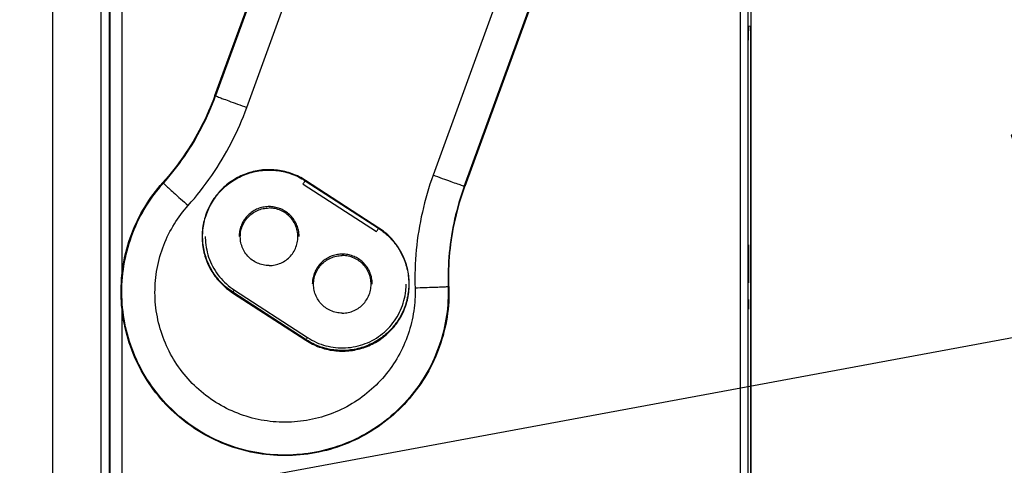
# Model space of a CAD drawing. Units: inches. Extents: x 0 to 11, y 0 to 8.5.
# Drawn here: x 8 to 8.9, y 6.6 to 7.1 of the extents above; entities that cross this region are included whole.
import ezdxf

# ---------------------------------------------------------------- set-up
doc = ezdxf.new("R2010")
doc.units = ezdxf.units.IN
doc.header["$LTSCALE"] = 0.605
doc.header["$MEASUREMENT"] = 0
doc.layers.get('0').update_dxf_attribs({"linetype": 'CONTINUOUS'})
doc.layers.add('CURVES_AND_SURF', color=7, linetype='CONTINUOUS')
doc.styles.get("Standard").update_dxf_attribs({"font": 'txt', "width": 0.8})
doc.dimstyles.new('DIMSTYLE_1', dxfattribs={"dimtxt": 0.15625, "dimasz": 0.1875, "dimexe": 0.18, "dimexo": 0.0625, "dimgap": 0.09, "dimtad": 0, "dimtih": 1, "dimtoh": 1, "dimlfac": 4, "dimzin": 4, "dimdsep": 46, "dimtxsty": 'Standard', "dimblk": 'CLOSED', "dimblk1": 'CLOSED', "dimblk2": 'CLOSED', "dimcen": 0.09, "dimadec": 0, "dimazin": 0, "dimtp": 0.02, "dimtm": 0.02, "dimtfac": 1, "dimtofl": 0, "dimtmove": 0, "dimatfit": 3, "dimldrblk": 'CLOSED', "dimfxl": 0, "dimtolj": 1, "dimtzin": 4, "dimarcsym": 0})

# ---------------------------------------------------------------- blocks, each defined once
blk = doc.blocks.new('_CLOSED')
at = {"color": 0, "linetype": 'ByBlock'}
for p, q in [((0, 0), (-1, 0.1667)), ((-1, 0.1667), (-1, -0.1667)), ((-1, -0.1667), (0, 0)), ((-1, 0), (0, 0))]:
    blk.add_line(p, q, dxfattribs=at)
blk = doc.blocks.new('*D')
at = {"color": 2, "linetype": 'CONTINUOUS'}
for p, q in [((8.75042, 8.1092), (10.38532, 8.1092)), ((10.26032, 8.1092), (10.26032, 7.25164)), ((6.88525, 7.62819), (6.88525, 7.99426)), ((8.0415, 7.67607), (8.0415, 7.99426)), ((6.88525, 7.86926), (7.11847, 7.86926)), ((8.0415, 7.86926), (7.77472, 7.86926)), ((8.09329, 7.61319), (9.82763, 7.61319)), ((9.70263, 7.61319), (9.70263, 6.81361)), ((9.00941, 6.77853), (8.92676, 7.22451)), ((8.92676, 7.22451), (9.09863, 7.22451)), ((10.26032, 5.98492), (10.26032, 6.93914)), ((7.89682, 6.57234), (9.13232, 6.80131)), ((7.94889, 6.33536), (9.17651, 6.56288)), ((9.0536, 6.5401), (9.14472, 6.04848)), ((9.70263, 5.86325), (9.70263, 6.50111)), ((7.71147, 6.45053), (7.71147, 5.0631)), ((8.01025, 5.99064), (8.01025, 5.0631)), ((8.31562, 5.98492), (10.38532, 5.98492)), ((8.07776, 5.86325), (9.82763, 5.86325)), ((7.71147, 5.1881), (7.21147, 5.1881)), ((8.01025, 5.1881), (8.41787, 5.1881))]:
    blk.add_line(p, q, dxfattribs=at)
at = {"color": 2, "linetype": 'CONTINUOUS', "xscale": 0.1875, "yscale": 0.1875, "zscale": 0.1875}
for p, rotation in [((10.26032, 8.1092), 90), ((6.88525, 7.86926), 180), ((8.0415, 7.86926), 360), ((9.70263, 7.61319), 90), ((9.00941, 6.77853), 280.499661), ((9.0536, 6.5401), 100.499661), ((10.26032, 5.98492), 270), ((9.70263, 5.86325), 270), ((7.71147, 5.1881), 360), ((8.01025, 5.1881), 180)]:
    blk.add_blockref('_CLOSED', p, dxfattribs=dict(at, rotation=rotation))
at = {"color": 2, "linetype": 'CONTINUOUS', "width": 0.8}
for s, p in [('4.63', (7.1966, 7.79114)), ('.97', (9.17676, 7.14639)), ('8.50', (10.01032, 7.01726)), ('7.00', (9.45263, 6.57923)), ('1.20', (8.49599, 5.10998))]:
    blk.add_text(s, height=0.15625, dxfattribs=at).set_placement(p)

msp = doc.modelspace()

# ---------------------------------------------------------------- linework, layer by layer
at = {"color": 7, "linetype": 'CONTINUOUS'}
for p, q in [((8.0415, 6.02289), (8.0415, 7.61587)), ((8.22421, 6.98337), (8.42052, 7.52272)), ((8.37604, 7.49206), (8.19487, 6.9943)), ((8.59608, 7.45882), (8.39977, 6.91947)), ((8.08701, 5.99369), (8.08701, 7.42246)), ((8.0945, 7.41509), (8.0945, 5.99375)), ((8.42912, 6.90904), (8.6103, 7.4068)), ((8.19421, 6.99469), (8.31076, 7.3149)), ((8.54632, 7.22917), (8.42977, 6.90896)), ((8.09562, 6.15046), (8.09562, 7.21878)), ((8.10686, 6.8209), (8.10686, 7.21886)), ((8.699, 7.1922), (8.699, 7.06037)), ((8.689, 7.08201), (8.689, 6.5442)), ((8.69637, 7.07931), (8.69637, 6.54426)), ((8.69668, 7.04215), (8.6973, 7.05997)), ((8.6973, 7.05997), (8.699, 7.06037)), ((8.69668, 6.56734), (8.69668, 7.04215)), ((8.19487, 6.9943), (8.19421, 6.99469)), ((8.14561, 6.91198), (8.14509, 6.9126)), ((8.27729, 6.91117), (8.34629, 6.86637)), ((8.2796, 6.91458), (8.27933, 6.91428)), ((8.27933, 6.91428), (8.34833, 6.86948)), ((8.34859, 6.86977), (8.2796, 6.91458)), ((8.42912, 6.90904), (8.42977, 6.90896)), ((8.34859, 6.86977), (8.34833, 6.86948)), ((8.69668, 6.8538), (8.69675, 6.8538)), ((8.69668, 6.85363), (8.69675, 6.85363)), ((8.69668, 6.85348), (8.69675, 6.85348)), ((8.69668, 6.85342), (8.69675, 6.85342)), ((8.69675, 6.8538), (8.69675, 6.85348)), ((8.69675, 6.85342), (8.69675, 6.81802)), ((8.69668, 6.82207), (8.69675, 6.82207)), ((8.21085, 6.80872), (8.21112, 6.80924)), ((8.28011, 6.76444), (8.21112, 6.80924)), ((8.41394, 6.81432), (8.41463, 6.8145)), ((8.69668, 6.81802), (8.69675, 6.81802)), ((8.21085, 6.80872), (8.27985, 6.76392)), ((8.69668, 6.80251), (8.69675, 6.80251)), ((8.69668, 6.80115), (8.69675, 6.80115)), ((8.69675, 6.80251), (8.69675, 6.79315)), ((8.10686, 6.15055), (8.10686, 6.79761)), ((8.69668, 6.79562), (8.69675, 6.79562)), ((8.69668, 6.79427), (8.69675, 6.79427)), ((8.69668, 6.79315), (8.69675, 6.79315)), ((8.27985, 6.76392), (8.28011, 6.76444))]:
    msp.add_line(p, q, dxfattribs=at)
at = {"color": 2, "linetype": 'CONTINUOUS'}
msp.add_line((8.699, 6.56038), (8.699, 7.06037), dxfattribs=at)
at = {"color": 3, "linetype": 'CONTINUOUS'}
msp.add_line((8.21248, 6.81129), (8.28146, 6.7665), dxfattribs=at)
at = {"color": 7, "linetype": 'CONTINUOUS'}
for points, start_tangent, end_tangent in [([(8.19421, 6.99469), (8.18136, 6.96532), (8.1649, 6.93781), (8.14509, 6.9126)], (-0.032897, -0.09038), (-0.064101, -0.071707)), ([(8.14561, 6.91198), (8.16546, 6.93724), (8.18199, 6.96486), (8.19487, 6.9943)], (0.064276, 0.071903), (0.032987, 0.090628)), ([(8.19487, 6.9943), (8.19655, 6.99361), (8.20082, 6.99198), (8.20729, 6.98958), (8.21533, 6.98661), (8.22421, 6.98337)], (0.026714, -0.016343), (0.029428, -0.010711)), ([(8.16889, 6.89092), (8.19118, 6.91929), (8.20975, 6.95032), (8.22421, 6.98337)], (0.072188, 0.080754), (0.037047, 0.101783)), ([(8.2796, 6.91458), (8.26697, 6.92089), (8.2532, 6.92425), (8.23913, 6.92446), (8.22524, 6.92151), (8.21248, 6.9156), (8.20126, 6.90693), (8.1923, 6.89602), (8.18598, 6.88339), (8.18262, 6.86962), (8.18241, 6.85555), (8.18536, 6.84166), (8.19128, 6.8289), (8.19995, 6.81769), (8.21085, 6.80872)], (-0.165933, 0.107755), (0.165933, -0.107755)), ([(8.21075, 6.80948), (8.20029, 6.81814), (8.19171, 6.82923), (8.18581, 6.84197), (8.18289, 6.8557), (8.18311, 6.86971), (8.18643, 6.88332), (8.1927, 6.89587), (8.20161, 6.9067), (8.2127, 6.91527), (8.22541, 6.92117), (8.23914, 6.92409), (8.25318, 6.92388), (8.2668, 6.92055), (8.27897, 6.91451)], (-0.163218, 0.107625), (0.164701, -0.105341)), ([(8.1058, 6.8075), (8.10807, 6.83611), (8.11556, 6.86375), (8.12806, 6.88956), (8.14509, 6.9126)], (-0.001611, 0.114821), (0.076422, 0.08549)), ([(8.10648, 6.80895), (8.10909, 6.8377), (8.11693, 6.86522), (8.12941, 6.89028), (8.14561, 6.91198)], (-0.00041, 0.112726), (0.075018, 0.08392)), ([(8.14561, 6.91198), (8.14694, 6.91071), (8.15033, 6.90761), (8.15546, 6.90297), (8.16185, 6.89723), (8.16889, 6.89092)], (0.020038, -0.024169), (0.023407, -0.020923)), ([(8.27729, 6.91117), (8.27829, 6.91271), (8.27904, 6.91384), (8.27933, 6.91428)], (0.002028, 0.003122), (0.002489, 0.002769)), ([(8.27897, 6.91451), (8.27933, 6.91428)], (0.000362, -0.000232), (0.000361, -0.000234)), ([(8.39977, 6.91947), (8.3896, 6.88486), (8.38388, 6.84915), (8.38273, 6.8131)], (-0.037047, -0.101782), (0.00339, -0.108262)), ([(8.42912, 6.90904), (8.42744, 6.90957), (8.42316, 6.91106), (8.4167, 6.91336), (8.40865, 6.91625), (8.39977, 6.91947)], (-0.030941, 0.003594), (-0.029271, 0.010653)), ([(8.42912, 6.90904), (8.42006, 6.87821), (8.41497, 6.84643), (8.41394, 6.81432)], (-0.032987, -0.090627), (0.003019, -0.096396)), ([(8.41463, 6.8145), (8.41566, 6.84655), (8.42074, 6.8782), (8.42977, 6.90896)], (-0.00301, 0.096133), (0.032897, 0.09038)), ([(8.13771, 6.80884), (8.13979, 6.83175), (8.14604, 6.85368), (8.15599, 6.87365), (8.16889, 6.89092)], (-0.000312, 0.089811), (0.059769, 0.06686)), ([(8.2181, 6.86152), (8.21825, 6.86435), (8.21943, 6.8699), (8.22174, 6.87508), (8.22507, 6.87967), (8.22928, 6.88346), (8.23419, 6.8863), (8.23959, 6.88805), (8.24523, 6.88864)], (0, 0.042607), (0.042529, 0)), ([(8.27235, 6.86152), (8.2722, 6.86435), (8.27102, 6.8699), (8.26872, 6.87508), (8.26538, 6.87967), (8.26117, 6.88346), (8.25626, 6.8863), (8.25087, 6.88805), (8.24523, 6.88864)], (0, 0.042607), (-0.042529, 0)), ([(8.27985, 6.76392), (8.29247, 6.7576), (8.30625, 6.75424), (8.32031, 6.75403), (8.3342, 6.75698), (8.34696, 6.76289), (8.35818, 6.77157), (8.36715, 6.78247), (8.37346, 6.7951), (8.37682, 6.80888), (8.37703, 6.82294), (8.37408, 6.83683), (8.36817, 6.84959), (8.3595, 6.86081), (8.34859, 6.86977)], (0.165933, -0.107755), (-0.165933, 0.107755)), ([(8.34866, 6.86926), (8.35915, 6.86058), (8.36773, 6.84949), (8.37363, 6.83675), (8.37655, 6.82302), (8.37634, 6.80901), (8.37301, 6.7954), (8.36674, 6.78285), (8.35783, 6.77202), (8.34675, 6.76345), (8.33403, 6.75755), (8.3203, 6.75463), (8.30626, 6.75484), (8.29264, 6.75817), (8.28045, 6.76422)], (0.163333, -0.107561), (-0.164708, 0.105443)), ([(8.34629, 6.86637), (8.34729, 6.8679), (8.34803, 6.86904), (8.34833, 6.86948)], (0.002028, 0.003122), (0.002489, 0.002769)), ([(8.34833, 6.86948), (8.34866, 6.86926)], (0.000334, -0.000217), (0.000333, -0.000219)), ([(8.24523, 6.83439), (8.23959, 6.83499), (8.23419, 6.83674), (8.22928, 6.83957), (8.22507, 6.84337), (8.22174, 6.84796), (8.21943, 6.85314), (8.21825, 6.85868), (8.2181, 6.86152)], (-0.042529, 0), (0, 0.042607)), ([(8.24523, 6.83439), (8.25087, 6.83499), (8.25626, 6.83674), (8.26117, 6.83957), (8.26538, 6.84337), (8.26872, 6.84796), (8.27102, 6.85314), (8.2722, 6.85868), (8.27235, 6.86152)], (0.042529, 0), (0, 0.042607)), ([(8.28709, 6.81672), (8.28724, 6.81955), (8.28842, 6.8251), (8.29073, 6.83028), (8.29406, 6.83486), (8.29827, 6.83866), (8.30319, 6.84149), (8.30858, 6.84325), (8.31422, 6.84384)], (0, 0.042607), (0.042529, 0)), ([(8.34134, 6.81672), (8.34119, 6.81955), (8.34002, 6.8251), (8.33771, 6.83028), (8.33438, 6.83486), (8.33016, 6.83866), (8.32525, 6.84149), (8.31986, 6.84325), (8.31422, 6.84384)], (0, 0.042607), (-0.042529, 0)), ([(8.41463, 6.8145), (8.41287, 6.7859), (8.40585, 6.7581), (8.39382, 6.73211), (8.37717, 6.70873), (8.35654, 6.6889), (8.33252, 6.67316), (8.30612, 6.66218), (8.27801, 6.65624), (8.24943, 6.65559), (8.22108, 6.66026), (8.19421, 6.67004), (8.16949, 6.68468), (8.14801, 6.70355), (8.1303, 6.72617), (8.11714, 6.75156), (8.10885, 6.77905), (8.1058, 6.8075)], (0.015249, -0.486976), (-0.006846, 0.487862)), ([(8.41394, 6.81432), (8.4124, 6.78727), (8.40585, 6.76005), (8.39416, 6.73392), (8.37767, 6.71023), (8.35708, 6.69006), (8.33315, 6.67412), (8.30668, 6.66292), (8.27855, 6.65684), (8.24979, 6.6561), (8.22139, 6.66073), (8.19436, 6.67057), (8.16963, 6.68528), (8.14808, 6.70433), (8.13044, 6.72707), (8.11737, 6.75268), (8.10929, 6.78026), (8.10648, 6.80895)], (0.015231, -0.486382), (-0.001773, 0.487329)), ([(8.38273, 6.8131), (8.3815, 6.79157), (8.37628, 6.76987), (8.36697, 6.74905), (8.35384, 6.73016), (8.33743, 6.71409), (8.31836, 6.70138), (8.29726, 6.69245), (8.27484, 6.6876), (8.25192, 6.68701), (8.22929, 6.6907), (8.20774, 6.69854), (8.18804, 6.71026), (8.17085, 6.72545), (8.1568, 6.74358), (8.14638, 6.76399), (8.13994, 6.78598), (8.13771, 6.80884)], (0.012138, -0.387616), (-0.00135, 0.388371)), ([(8.21112, 6.80924), (8.21075, 6.80948)], (-0.000365, 0.000237), (-0.000364, 0.00024)), ([(8.21244, 6.81131), (8.21216, 6.81087), (8.21141, 6.80971), (8.21112, 6.80924)], (-0.001336, -0.002069), (-0.001116, -0.002196)), ([(8.31422, 6.78959), (8.30858, 6.79018), (8.30319, 6.79194), (8.29827, 6.79477), (8.29406, 6.79857), (8.29073, 6.80315), (8.28842, 6.80833), (8.28724, 6.81388), (8.28709, 6.81672)], (-0.042529, 0), (0, 0.042607)), ([(8.31422, 6.78959), (8.31986, 6.79018), (8.32525, 6.79194), (8.33016, 6.79477), (8.33438, 6.79857), (8.33771, 6.80315), (8.34002, 6.80833), (8.34119, 6.81388), (8.34134, 6.81672)], (0.042529, 0), (0, 0.042607)), ([(8.41394, 6.81432), (8.41215, 6.81419), (8.40761, 6.81398), (8.40073, 6.81371), (8.39217, 6.8134), (8.38273, 6.8131)], (-0.030204, -0.007983), (-0.031226, -0.000978)), ([(8.28144, 6.76651), (8.28115, 6.76607), (8.28041, 6.76491), (8.28011, 6.76444)], (-0.001336, -0.002069), (-0.001116, -0.002196)), ([(8.28045, 6.76422), (8.28011, 6.76444)], (-0.00034, 0.000218), (-0.000339, 0.00022))]:
    msp.add_spline(points, degree=3, dxfattribs=dict(at, start_tangent=start_tangent, end_tangent=end_tangent))
at = {"color": 3, "linetype": 'CONTINUOUS'}
for points, start_tangent, end_tangent in [([(8.26061, 6.88541), (8.25626, 6.88772), (8.25158, 6.88924), (8.2467, 6.88993), (8.24178, 6.88975), (8.23697, 6.88873), (8.2324, 6.88689), (8.22822, 6.88428), (8.22457, 6.88098), (8.22153, 6.8771), (8.21922, 6.87275), (8.2177, 6.86807), (8.21701, 6.86319), (8.21698, 6.86177)], (-0.050751, 0.032957), (-0.000115, -0.06059)), ([(8.27348, 6.86171), (8.27327, 6.86516), (8.27224, 6.86997), (8.2704, 6.87454), (8.26779, 6.87872), (8.26449, 6.88238), (8.26061, 6.88541)], (0.000001, 0.028106), (-0.023542, 0.015288)), ([(8.1851, 6.86171), (8.18518, 6.85857), (8.18641, 6.84921), (8.18909, 6.84017), (8.19316, 6.83165), (8.1985, 6.82388), (8.20499, 6.81703), (8.21248, 6.81129)], (0.000001, -0.05981), (0.05011, -0.032541)), ([(8.32959, 6.84061), (8.32524, 6.84292), (8.32056, 6.84444), (8.31569, 6.84513), (8.31076, 6.84496), (8.30595, 6.84393), (8.30138, 6.84209), (8.29721, 6.83948), (8.29355, 6.83619), (8.29051, 6.83231), (8.2882, 6.82796), (8.28668, 6.82327), (8.286, 6.8184), (8.28596, 6.81697)], (-0.050751, 0.032957), (-0.000115, -0.06059)), ([(8.34246, 6.81692), (8.34225, 6.82036), (8.34122, 6.82518), (8.33938, 6.82974), (8.33677, 6.83392), (8.33347, 6.83758), (8.32959, 6.84061)], (0.000001, 0.028106), (-0.023542, 0.015288)), ([(8.28146, 6.7665), (8.28975, 6.76199), (8.29865, 6.75885), (8.30792, 6.75713), (8.31735, 6.75688), (8.32671, 6.75811), (8.33575, 6.76079), (8.34427, 6.76485), (8.35204, 6.7702), (8.35889, 6.77669), (8.36463, 6.78417), (8.36913, 6.79247), (8.37228, 6.80136), (8.374, 6.81064), (8.37433, 6.81692)], (0.108141, -0.070225), (-0.000003, 0.129075))]:
    msp.add_spline(points, degree=3, dxfattribs=dict(at, start_tangent=start_tangent, end_tangent=end_tangent))
at = {"layer": 'CURVES_AND_SURF', "color": 40, "linetype": 'CONTINUOUS'}
msp.add_line((8.699, 7.1922), (8.699, 6.34939), dxfattribs=at)

# ---------------------------------------------------------------- dimensions: what is measured, and where the dimension line sits
at = {"color": 2, "linetype": 'CONTINUOUS'}
for base, p1, p2, angle, middle in [((9.70263, 5.86325), (8.09329, 7.61319), (8.07776, 5.86325), 270, (9.70263, 6.65736)), ((7.71147, 5.1881), (8.01025, 5.99064), (7.71147, 6.45053), 180, (8.74599, 5.1881)), ((9.0536, 6.5401), (7.89682, 6.57234), (7.94889, 6.33536), 280.49966, (9.36426, 7.22451)), ((10.26032, 8.1092), (8.31562, 5.98492), (8.75042, 8.1092), 90, (10.26032, 7.09539))]:
    dim = msp.add_linear_dim(base=base, p1=p1, p2=p2, angle=angle, dimstyle='DIMSTYLE_1', dxfattribs=at)
    dim.commit()
    dim.dimension.update_dxf_attribs({"geometry": '*D', "text_midpoint": middle, "dimtype": 160})
dim = msp.add_linear_dim(base=(8.0414982315, 7.8692615159), p1=(6.8852482315, 7.6281949857), p2=(8.0414982315, 7.6760695104), dimstyle='DIMSTYLE_1', dxfattribs=at)
dim.commit()
dim.dimension.update_dxf_attribs({"geometry": '*D', "text_midpoint": (7.4465953397, 7.8692615159), "dimtype": 160})

doc.saveas('drawing.dxf')
